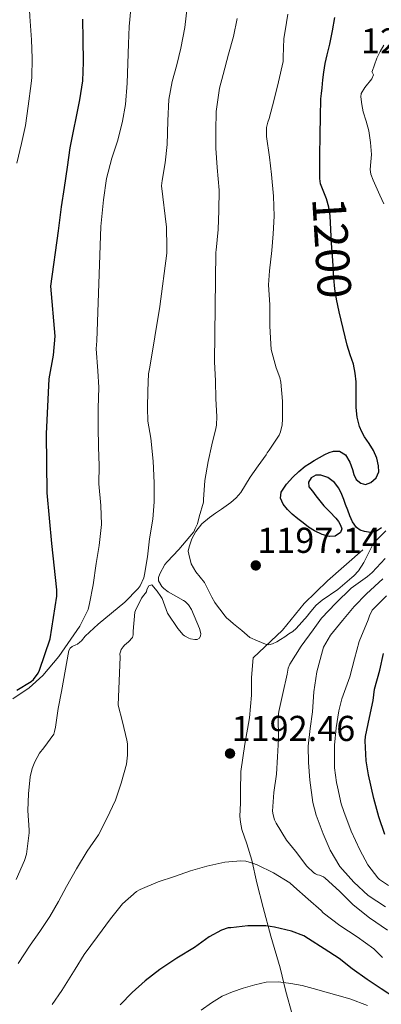
# Model space of a CAD drawing. Units: metres. Extents: x 576361 to 579809, y 4761246 to 4765911.
# Drawn here: x 578176 to 578284, y 4763079 to 4763373 of the extents above; entities that cross this region are included whole.
import ezdxf
from ezdxf.enums import TextEntityAlignment as Align

# ---------------------------------------------------------------- set-up
doc = ezdxf.new("R2010")
doc.units = ezdxf.units.M
doc.header["$MEASUREMENT"] = 0
doc.linetypes.add('DGN Style 2', pattern=[77.6963, 46.61778, -31.07852])
for name, color, linetype, lineweight in [('Nivel 16', 7, 'Continuous', 0), ('Nivel 20', 7, 'Continuous', 0), ('Nivel 4', 7, 'Continuous', 0), ('Nivel 41', 7, 'Continuous', 0), ('Nivel 5', 7, 'Continuous', 0), ('Nivel 7', 7, 'Continuous', 0)]:
    doc.layers.add(name, color=color, linetype=linetype, lineweight=lineweight)
doc.styles.add('Style-Arial', font='txt')

# ---------------------------------------------------------------- blocks, each defined once
blk = doc.blocks.new('5PATER')
at = {"layer": 'Nivel 7', "linetype": 'Continuous', "lineweight": 0}
h = blk.add_hatch(color=51, dxfattribs=at)
edge = h.paths.add_edge_path()
edge.add_ellipse((0, 0), major_axis=(-1.1, -1.11), ratio=0.999422, start_angle=0, end_angle=360)

msp = doc.modelspace()

# ---------------------------------------------------------------- linework, layer by layer
at = {"layer": 'Nivel 16', "color": 1, "linetype": 'Continuous', "lineweight": 13}
msp.add_polyline3d([(578254.41, 4763190.86, 1196.06), (578245.73, 4763182.57, 1195.82), (578245.21, 4763176.78, 1194.55), (578245.16, 4763171.45, 1193.8), (578244.6, 4763164.72, 1193.85), (578243.22, 4763156.84, 1193.77), (578241.99, 4763148.7, 1193.99), (578241.93, 4763142.83, 1194.07), (578241.89, 4763139.18, 1194.15), (578241.75, 4763135.29, 1193.83), (578241.91, 4763133.58, 1193.15), (578242.26, 4763131.36, 1192.63), (578243.75, 4763127.12, 1193.53), (578245.32, 4763122.24, 1195.58), (578246.74, 4763115.39, 1197.51), (578248.64, 4763108.08, 1199.42), (578250.96, 4763099.47, 1201.95), (578253.7, 4763090.09, 1204.6), (578255.46, 4763082.99, 1206.89), (578257.33, 4763076.22, 1209.64)], dxfattribs=at)
at = {"layer": 'Nivel 20', "color": 7, "linetype": 'DGN Style 2', "lineweight": 0}
msp.add_polyline3d([(578278.44, 4763214.89, 1198.91), (578267.83, 4763205.63, 1198.11), (578260.92, 4763198.78, 1197.05), (578254.41, 4763190.86, 1196.06)], dxfattribs=at)
at = {"layer": 'Nivel 4', "color": 30, "linetype": 'Continuous', "lineweight": 30, "flags": 128}
for points, elevation in [([(578175.18, 4763172.91), (578179.45, 4763175.52), (578180.12, 4763176.13), (578181.48, 4763178.03), (578181.91, 4763178.94), (578185.08, 4763188.24), (578187.03, 4763201.01), (578187.03, 4763202.91), (578185.54, 4763216.72), (578184.22, 4763231.89), (578183.98, 4763249.52), (578184.78, 4763265.9), (578186.06, 4763273), (578186.54, 4763278.64), (578185.27, 4763293.58), (578187.54, 4763310.06), (578188.46, 4763317.26), (578189.34, 4763323.05), (578190.23, 4763329.07), (578191.1, 4763334.89), (578193.96, 4763349.16), (578194.81, 4763354.91), (578195.08, 4763360.41), (578194.94, 4763367.29), (578194.87, 4763373.24)], 1175), ([(578273.21, 4763243.2), (578274.55, 4763241.03), (578275.32, 4763238.8), (578275.72, 4763237.33), (578276.41, 4763235.87), (578277.77, 4763234.76), (578279.22, 4763234.4), (578280.85, 4763234.91), (578282.42, 4763236.3), (578283.22, 4763238.13), (578283.1, 4763239.95), (578282.56, 4763242.23), (578281.64, 4763244.46), (578280.28, 4763246.55), (578278.94, 4763248.59), (578278.13, 4763250.08), (578277.46, 4763251.66), (578276.73, 4763254.47), (578276.39, 4763257.32), (578276.42, 4763261.14), (578276.42, 4763264.96), (578276.17, 4763267.63), (578275.61, 4763270.25), (578274.67, 4763273.1), (578273.74, 4763275.95), (578271.38, 4763285.88), (578270.58, 4763289.66), (578270.06, 4763292.81), (578269.75, 4763296), (578269.42, 4763301.22), (578269.1, 4763306.44), (578268.87, 4763310.5), (578268.63, 4763314.56), (578268.22, 4763317.12), (578267.59, 4763319.64), (578266.39, 4763322.64), (578265.82, 4763324.14), (578265.58, 4763325.69), (578265.62, 4763332.28), (578265.66, 4763338.87), (578265.78, 4763344.16), (578265.91, 4763349.45), (578266.05, 4763351.13), (578266.25, 4763352.81), (578266.51, 4763355.16), (578266.79, 4763357.5), (578267.21, 4763360.08), (578267.74, 4763362.65), (578268.15, 4763364.25), (578268.57, 4763365.85), (578269.37, 4763369.83), (578270.04, 4763373.83)], 1200), ([(578253.82, 4763230.26), (578254.04, 4763232.09), (578255.6, 4763234.43), (578257.54, 4763236.57), (578259.3, 4763238.28), (578261.18, 4763239.8), (578262.5, 4763240.67), (578263.85, 4763241.5), (578265.45, 4763242.44), (578267.1, 4763243.34), (578268.37, 4763243.91), (578269.67, 4763244.3), (578271.47, 4763244.26), (578273.21, 4763243.2)], 1200), ([(578283.96, 4763221.39), (578282.47, 4763220.4), (578280.72, 4763220.01), (578278.92, 4763220.28), (578277.62, 4763220.72), (578276.5, 4763221.55), (578275.35, 4763223.23), (578274.55, 4763225.02), (578273.91, 4763226.71), (578273.27, 4763228.4), (578272.71, 4763229.86), (578272.15, 4763231.32), (578271.26, 4763233.22), (578269.94, 4763234.99), (578267.98, 4763236.41), (578265.85, 4763237.13), (578264.41, 4763237.14), (578262.98, 4763236.38), (578262.15, 4763235.02), (578262.34, 4763233.69), (578263.37, 4763232.34), (578264.42, 4763231), (578265.62, 4763229.51), (578266.82, 4763228.03), (578268.56, 4763226.16), (578270.36, 4763224.32), (578271.13, 4763223.28), (578271.77, 4763222.17), (578272.13, 4763221.11), (578271.75, 4763220.04), (578270.13, 4763218.97), (578268.5, 4763218.81), (578266.24, 4763219.43), (578263.99, 4763220.51), (578262.24, 4763221.66), (578260.62, 4763222.86), (578258.98, 4763224.14), (578257.37, 4763225.45), (578255.9, 4763226.86), (578254.6, 4763228.44), (578253.82, 4763230.26)], 1200), ([(578284.96, 4763129.84), (578283.2, 4763135.15), (578281.67, 4763140.62), (578280.1, 4763147.72), (578279.4, 4763151.84), (578279.14, 4763157.85), (578279.22, 4763159.08), (578280.45, 4763164.75), (578281.48, 4763169.85), (578281.94, 4763173.2), (578283.49, 4763178.88), (578284.57, 4763183.92)], 1175), ([(578293.27, 4763077.84), (578288.12, 4763080.96), (578283.84, 4763083.74), (578279.7, 4763086.59), (578275.28, 4763089.77), (578271.33, 4763092.84), (578266.84, 4763095.71), (578262.21, 4763098.73), (578260.76, 4763099.57), (578257.08, 4763101.01), (578252.08, 4763102.24), (578249.49, 4763102.57), (578244.04, 4763102.57), (578239.03, 4763102.03), (578238.2, 4763102), (578236.26, 4763101.29), (578232.55, 4763099.28), (578228.2, 4763096.16), (578222.85, 4763092.91), (578217.86, 4763089.54), (578213.43, 4763086.18), (578209.6, 4763082.64), (578205.99, 4763078.96)], 1200)]:
    msp.add_lwpolyline(points, dxfattribs=dict(at, elevation=elevation))
at = {"layer": 'Nivel 5', "color": 30, "linetype": 'Continuous', "lineweight": 0, "flags": 128}
for points, elevation in [([(578175.13, 4763330.27), (578176.57, 4763336.12), (578177.69, 4763341.58), (578178.5, 4763347.28), (578179.38, 4763354.03), (578179.58, 4763355.82), (578179.72, 4763361.6), (578179.55, 4763367.12), (578178.99, 4763374.03), (578178.73, 4763379.93), (578178.59, 4763385.98), (578178.35, 4763391.58), (578177.37, 4763397.72), (578175.79, 4763403.12)], 1170), ([(578173.93, 4763170.34), (578178.82, 4763173.65), (578182.89, 4763177.31), (578187.67, 4763183.04), (578193.9, 4763192.09), (578196.41, 4763196.99), (578196.84, 4763198.81), (578197.94, 4763204.38), (578198.82, 4763210.75), (578199.72, 4763216.19), (578200.42, 4763222.4), (578200.2, 4763228.06), (578199.58, 4763234.52), (578199.7, 4763240.01), (578199.53, 4763245.53), (578199.4, 4763251.58), (578199.45, 4763257.16), (578199.59, 4763263.28), (578199.3, 4763268.33), (578198.84, 4763274.88), (578198.98, 4763277.26), (578200.25, 4763311.42), (578201.02, 4763319.32), (578201.91, 4763325.74), (578203.51, 4763331.76), (578205.24, 4763337.2), (578206.71, 4763342.81), (578207.53, 4763347.76), (578208.04, 4763354.14), (578208.23, 4763360), (578208.42, 4763365.9), (578208.7, 4763371.12), (578209.18, 4763376.4)], 1180), ([(578216.09, 4763229.2), (578216.14, 4763234.81), (578215.83, 4763241.32), (578215.13, 4763248.14), (578214.2, 4763253.29), (578214.1, 4763257.28), (578214.26, 4763262.28), (578214.41, 4763267.36), (578214.79, 4763269.36), (578217.82, 4763287.53), (578219.9, 4763303.45), (578219.9, 4763305.1), (578219.77, 4763311.18), (578218.28, 4763323.52), (578218.5, 4763325.07), (578219.45, 4763330.38), (578219.98, 4763335.9), (578220.22, 4763342.94), (578220.49, 4763349.26), (578221.54, 4763354.72), (578222.87, 4763359.66), (578224.07, 4763364.67), (578225.32, 4763370.75), (578226.01, 4763376.86)], 1185), ([(578249.66, 4763338.28), (578249.69, 4763340.89), (578250.04, 4763342.56), (578250.41, 4763343.6), (578251.94, 4763349.31), (578253.26, 4763354.62), (578254.62, 4763360.6), (578254.68, 4763361.95), (578254.87, 4763367.47), (578255.27, 4763369.79), (578256.07, 4763374.81)], 1195), ([(578234.68, 4763345.76), (578235.61, 4763352.64), (578236.7, 4763356.73), (578238.36, 4763362.88), (578239.8, 4763368.08), (578240.94, 4763373.47)], 1190), ([(578283.5, 4763320.77), (578282.33, 4763323.43), (578281.55, 4763325.18), (578280.84, 4763326.99), (578280.61, 4763328.44), (578280.82, 4763330.68), (578280.97, 4763332.91), (578280.7, 4763336.44), (578280.2, 4763339.96), (578279.42, 4763342.82), (578278.55, 4763345.64), (578278.1, 4763347.85), (578277.82, 4763350.07), (578277.95, 4763351.1), (578279.04, 4763352.89), (578281.1, 4763355.46), (578281.56, 4763356.62), (578281.13, 4763357.63), (578281.16, 4763357.66), (578281.88, 4763359.65), (578282.62, 4763361.64), (578283.55, 4763363.64), (578284.66, 4763365.56)], 1205), ([(578175.56, 4763091.31), (578179.09, 4763096.77), (578182.04, 4763100.91), (578184.95, 4763105.33), (578187.54, 4763109.9), (578189.96, 4763114.35), (578192.92, 4763119.6), (578196.1, 4763124.9), (578199.51, 4763129.79), (578202.04, 4763134.65), (578204.55, 4763140.09), (578206.29, 4763145.15), (578207.83, 4763150.88), (578208.2, 4763153.5), (578208.2, 4763156.88), (578207.97, 4763158.01), (578206.65, 4763163.47), (578205.38, 4763168.43), (578206.01, 4763182.88), (578205.93, 4763183.79), (578206.04, 4763184.43), (578206.31, 4763185.05), (578206.86, 4763185.89), (578207.3, 4763186.38), (578208.5, 4763187.34), (578209.7, 4763188.72), (578209.83, 4763189.45), (578209.83, 4763190.53), (578210.34, 4763196.24), (578210.52, 4763196.75), (578212.33, 4763200.38), (578213.05, 4763201.35), (578213.88, 4763202.28), (578213.99, 4763203.01), (578214.5, 4763204.07), (578215.41, 4763204.35), (578217, 4763202.49), (578218.12, 4763200.92), (578218.54, 4763200.29), (578220.12, 4763195.9), (578223.16, 4763191.34), (578224.78, 4763189.47), (578225.22, 4763189.15), (578226.44, 4763188.51), (578226.95, 4763188.32), (578228.26, 4763188.03), (578228.94, 4763188.08), (578229.67, 4763188.51), (578229.99, 4763189.15), (578230.02, 4763189.72), (578229.9, 4763190.7), (578229.69, 4763191.37), (578227.27, 4763197), (578226.33, 4763198.46), (578225.35, 4763199.4), (578224.92, 4763199.69), (578220.28, 4763202.27), (578218.98, 4763203.26), (578218.41, 4763203.88), (578217.38, 4763205.58), (578217.43, 4763206.56), (578217.82, 4763207.66), (578219.27, 4763210.43), (578220.01, 4763211.24), (578223.54, 4763214.97), (578226.76, 4763218.86), (578227.95, 4763220.26), (578228.38, 4763221.19), (578229.03, 4763222.6), (578229.58, 4763224.66), (578230.84, 4763229.05), (578230.81, 4763229.88), (578231.24, 4763235.53), (578232.26, 4763241.23), (578233.38, 4763246.24), (578234.58, 4763251.12), (578234.78, 4763252.08), (578234.82, 4763254.64), (578234.5, 4763259.95), (578234.39, 4763265.31), (578234.15, 4763270.96), (578234.55, 4763303.72), (578234.66, 4763304.28), (578235.24, 4763310.44), (578235.46, 4763316.17), (578235.5, 4763322.22), (578234.92, 4763329.02), (578234.5, 4763334.81), (578234.5, 4763339.9), (578234.68, 4763345.76)], 1190), ([(578285.24, 4763220.51), (578281.72, 4763216.92), (578281.22, 4763216.08), (578278.71, 4763211.02), (578277.09, 4763208.57), (578275.73, 4763207.08), (578275.16, 4763206.6), (578270.95, 4763202.97), (578266.25, 4763199.84), (578264.47, 4763198.28), (578262.36, 4763195.88), (578261.94, 4763195.16), (578260.25, 4763193.28), (578258.55, 4763191.4), (578257.48, 4763190.51), (578256.31, 4763189.72), (578255.1, 4763188.88), (578253.88, 4763188.06), (578252.72, 4763187.38), (578251.49, 4763186.81), (578250.4, 4763186.51), (578249.32, 4763186.64), (578247.01, 4763187.65), (578244.69, 4763188.67), (578242.25, 4763190.73), (578239.82, 4763192.8), (578238.78, 4763193.66), (578237.77, 4763194.56), (578236.89, 4763195.54), (578236.09, 4763196.59), (578235.29, 4763197.6), (578234.26, 4763199.13), (578233.32, 4763200.72), (578232.24, 4763202.91), (578231.16, 4763205.1), (578229.89, 4763206.69), (578228.55, 4763208.25), (578227.14, 4763210.68), (578226.43, 4763213.6), (578226.32, 4763214.41), (578226.59, 4763215.71), (578227.41, 4763218.15), (578228.6, 4763220.32), (578230.33, 4763222.63), (578232.68, 4763224.49), (578234.46, 4763225.76), (578236.25, 4763227.02), (578237.61, 4763228.01), (578238.97, 4763229.02), (578240.6, 4763230.36), (578242.04, 4763231.92), (578243.44, 4763234.21), (578244.79, 4763236.52), (578247.2, 4763239.88), (578249.61, 4763243.24), (578249.86, 4763243.77), (578250.5, 4763244.62), (578253.42, 4763249.08), (578253.83, 4763250.12), (578254.3, 4763252.17), (578254.46, 4763253.84), (578254.46, 4763259.2), (578253.93, 4763264.86), (578253.61, 4763266.25), (578252.54, 4763269.16), (578251.05, 4763274.68), (578251, 4763276.35), (578250.68, 4763281.63), (578250.68, 4763288.04), (578250.3, 4763293.98), (578250.55, 4763298.16), (578251.3, 4763304.2), (578251.64, 4763309.24), (578251.98, 4763314.46), (578251.75, 4763320.4), (578251.14, 4763326.89), (578250.58, 4763332.04), (578249.66, 4763338.28)], 1195), ([(578284.71, 4763318.12), (578283.5, 4763320.77)], 1205), ([(578174.93, 4763116.43), (578177.46, 4763122.13), (578178.02, 4763123.97), (578178.13, 4763124.83), (578178.85, 4763130.35), (578178.85, 4763131.12), (578178.41, 4763136.98), (578178.65, 4763141.95), (578179.14, 4763147.1), (578179.74, 4763149.58), (578180.47, 4763151.55), (578181.9, 4763154.18), (578183.19, 4763155.76), (578186.15, 4763159.84), (578186.41, 4763160.62), (578186.66, 4763161.93), (578187.45, 4763167.49), (578188.5, 4763172.53), (578190.62, 4763184.81), (578191.08, 4763185.5), (578191.62, 4763186.01), (578192.71, 4763186.51), (578193.21, 4763186.73), (578193.98, 4763187.25), (578194.44, 4763187.68), (578195.58, 4763189.09), (578199.38, 4763192.65), (578203.37, 4763195.97), (578207.35, 4763199.26), (578211.4, 4763203.26), (578211.91, 4763204.09), (578213.02, 4763206.52), (578213.24, 4763207.45), (578214.15, 4763212.76), (578214.71, 4763218.14), (578215.69, 4763224.04), (578216.09, 4763229.2)], 1185), ([(578285.05, 4763212.27), (578281.24, 4763208.09), (578279.77, 4763206.92), (578274.98, 4763203.37), (578270.31, 4763198.89), (578266.12, 4763194.44), (578263.59, 4763190.97), (578259.97, 4763186.11), (578256.58, 4763180.68), (578256.17, 4763179.53), (578255.81, 4763177.68), (578254.55, 4763172), (578253.3, 4763166.57), (578253.16, 4763165.08), (578253.25, 4763158.41), (578252.98, 4763153), (578252.6, 4763147.84), (578251.85, 4763142.41), (578251.43, 4763136.81), (578251.61, 4763135.74), (578252.09, 4763134.25), (578252.53, 4763133.29), (578255.68, 4763128.12), (578258.32, 4763124.91), (578261.67, 4763120.43), (578263.76, 4763118.38), (578264.24, 4763118.08), (578264.85, 4763117.84), (578265.48, 4763117.74), (578266.68, 4763117.24), (578267.2, 4763116.84), (578271.48, 4763112.94), (578275.49, 4763108.89), (578280.44, 4763104.99), (578285.75, 4763101.31)], 1190), ([(578285.19, 4763108.25), (578280.04, 4763111.69), (578275.73, 4763115.66), (578272.36, 4763119.37), (578271.57, 4763120.27), (578268.68, 4763125.21), (578266.55, 4763130.03), (578264.44, 4763135.66), (578263.45, 4763139.44), (578262.61, 4763146.03), (578262.2, 4763151.34), (578262.13, 4763156.27), (578262.74, 4763161.48), (578263.35, 4763166.48), (578263.77, 4763172.49), (578264.65, 4763178.46), (578266.34, 4763184.67), (578266.65, 4763185.74), (578268.77, 4763189.36), (578272.33, 4763193.79), (578275.83, 4763197.93), (578279.53, 4763201.68), (578284.37, 4763206.22)], 1185), ([(578285.49, 4763201.13), (578281.24, 4763196.83), (578280.41, 4763195.15), (578279.97, 4763193.95), (578277.37, 4763187.48), (578275.97, 4763182.28), (578274.57, 4763176.96), (578272.12, 4763170.38), (578271.25, 4763166.75), (578270.45, 4763161.69), (578269.96, 4763156.57), (578269.97, 4763149.72), (578270.55, 4763145.37), (578270.88, 4763144.11), (578271.91, 4763139.05), (578272.71, 4763136.7), (578274.96, 4763130.86), (578277.51, 4763125.32), (578279.92, 4763120.84), (578282.88, 4763116.92), (578283.44, 4763116.41), (578286.1, 4763114.59)], 1180), ([(578185.7, 4763079.12), (578188.6, 4763083.31), (578192.57, 4763089.68), (578195.22, 4763094), (578199.21, 4763099.44), (578203.14, 4763104.67), (578206.63, 4763109.17), (578210.82, 4763112.82), (578211.99, 4763113.44), (578217.3, 4763115.69), (578222.21, 4763117.31), (578226.98, 4763118.97), (578231.89, 4763120.4), (578237.25, 4763121.58), (578242.02, 4763122), (578243.52, 4763121.85), (578245.48, 4763121.34), (578246.87, 4763120.77), (578251.72, 4763118.43), (578256.58, 4763115.44), (578257.86, 4763114.32), (578262.12, 4763110.54), (578265.97, 4763107.16), (578266.56, 4763106.44), (578271.52, 4763102.64), (578276.77, 4763099.31), (578281.72, 4763095.76), (578284.31, 4763093.16)], 1195), ([(578230.12, 4763077.44), (578233.2, 4763079.61), (578236.42, 4763081.57), (578239.5, 4763082.89), (578242.69, 4763083.93), (578246.13, 4763084.98), (578249.6, 4763085.73), (578253.28, 4763085.86), (578256.95, 4763085.41), (578260.28, 4763084.73), (578263.59, 4763083.89), (578274.5, 4763080.75), (578279.8, 4763078.77)], 1205)]:
    msp.add_lwpolyline(points, dxfattribs=dict(at, elevation=elevation))

# ---------------------------------------------------------------- block references
at = {"layer": 'Nivel 7', "color": 51, "linetype": 'Continuous', "lineweight": 0}
for p in [(578246.46, 4763210.19, 1197.14), (578238.77, 4763154.03, 1192.46)]:
    msp.add_blockref('5PATER', p, dxfattribs=at)

# ---------------------------------------------------------------- texts
at = {"layer": 'Nivel 41', "color": 7, "linetype": 'Continuous', "lineweight": 0, "style": 'Style-Arial'}
for s, p in [('1213.42', (578277.87, 4763363.06, 1213.42)), ('1197.14', (578246.91, 4763213.94, 1197.14)), ('1192.46', (578239.23, 4763157.78, 1192.46))]:
    msp.add_text(s, height=7.5, dxfattribs=at).set_placement(p)
at = {"layer": 'Nivel 41', "color": 30, "linetype": 'Continuous', "lineweight": 0, "style": 'Style-Arial'}
msp.add_text('1200', height=10, rotation=273.5053, dxfattribs=at).set_placement((578269.19, 4763305, 1200), align=Align.MIDDLE_CENTER)

doc.saveas('drawing.dxf')
